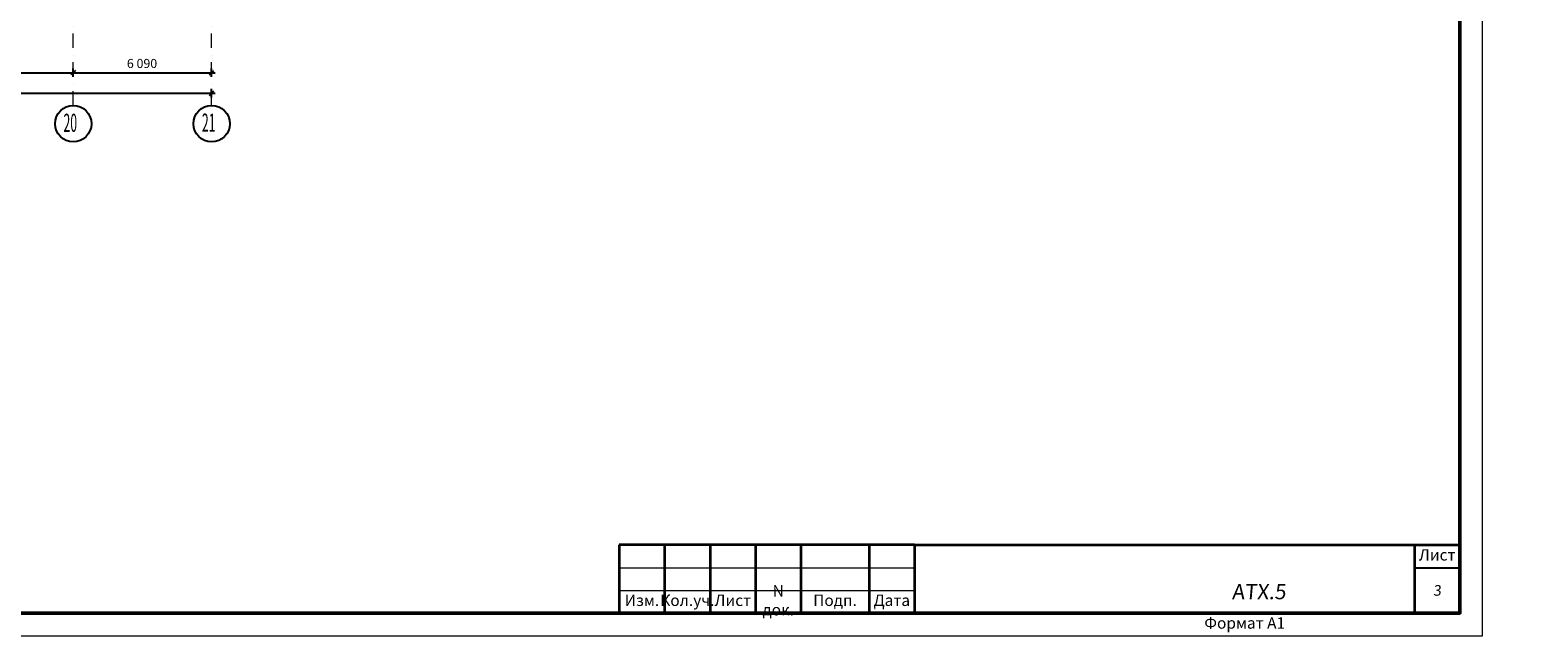
# Model space of a CAD drawing. Units: millimetres. Extents: x 810678 to 2102079, y 255150 to 630040.
# Drawn here: x 1263087 to 1329440, y 255150 to 281811 of the extents above; entities that cross this region are included whole.
import ezdxf

# ---------------------------------------------------------------- set-up
doc = ezdxf.new("R2010")
doc.units = ezdxf.units.MM
doc.linetypes.add('осевая', pattern=[50.8, 31.75, -6.35, 6.35, -6.35])
doc.linetypes.add('штрихпунктирная', pattern=[25.4, 12.7, -6.35, 0, -6.35])
doc.layers.add('_ГА Номера Оси', color=250, linetype='Continuous', lineweight=25)
doc.layers.add('_ГА Оси', color=11, linetype='осевая', lineweight=5)
doc.layers.add('Размерные_линии', color=7, linetype='Continuous')
doc.styles.add('_pbd_Arial', font='arial.ttf')
doc.styles.get("Standard").update_dxf_attribs({"font": 'arial.ttf'})
doc.styles.add('СГЕНЕРИР_СТИЛЬ_1', font='txt', dxfattribs={"width": 0.7})
doc.styles.add('СПДС', font='isocpeur.ttf', dxfattribs={"width": 0.9})

msp = doc.modelspace()

# ---------------------------------------------------------------- linework, layer by layer
at = {"lineweight": 0}
msp.add_lwpolyline([(1158810, 255150), (1327010, 255150), (1327010, 373950), (1158810, 373950)], close=True, dxfattribs=at)
at = {"color": 0, "linetype": 'Continuous', "lineweight": 50}
msp.add_lwpolyline([(1162810, 372950), (1326010, 372950), (1326010, 256150), (1162810, 256150)], close=True, dxfattribs=at)
at = {"lineweight": 35}
for points in [[(1302010, 259150), (1289010, 259150)], [(1289010, 259150), (1289010, 256150)], [(1291010, 259150), (1291010, 256150)], [(1293010, 259150), (1293010, 256150)], [(1295010, 259150), (1295010, 256150)], [(1297010, 259150), (1297010, 256150)], [(1300010, 259150), (1300010, 256150)], [(1302010, 259150), (1326010, 259150)], [(1302010, 259150), (1302010, 256150)], [(1324010, 259150), (1324010, 256150)]]:
    msp.add_lwpolyline(points, dxfattribs=at)
at = {"lineweight": 18}
for points in [[(1289010, 258150), (1302010, 258150)], [(1289010, 257150), (1302010, 257150)]]:
    msp.add_lwpolyline(points, dxfattribs=at)
msp.add_lwpolyline([(1324010, 258150), (1326010, 258150)])
at = {"lineweight": 0}
msp.add_lwpolyline([(1326010, 255150), (1327010, 255150), (1327010, 256150)], dxfattribs=at)
at = {"layer": '_ГА Номера Оси', "linetype": 'Continuous'}
for centre in [(1264983.237, 277693.631), (1271073.237, 277693.631)]:
    msp.add_circle(centre, 800, dxfattribs=at)
at = {"layer": '_ГА Оси', "linetype": 'штрихпунктирная', "ltscale": 50}
for p, q in [((1264983.237, 278493.631), (1264983.237, 358966.965)), ((1271073.237, 278493.631), (1271073.237, 358966.965))]:
    msp.add_line(p, q, dxfattribs=at)
at = {"layer": 'Размерные_линии', "linetype": 'Continuous'}
for p, q in [((1265083.237, 280039.503), (1264883.237, 279839.503)), ((1265083.237, 280039.503), (1264883.237, 279839.503)), ((1264983.237, 279752.003), (1264983.237, 280127.003)), ((1270973.237, 279839.503), (1271173.237, 280039.503)), ((1271073.237, 279752.003), (1271073.237, 280127.003)), ((1258883.237, 279939.503), (1264983.237, 279939.503)), ((1258883.237, 279939.503), (1264983.237, 279939.503)), ((1264983.237, 279939.503), (1271073.237, 279939.503)), ((1264983.237, 279939.503), (1271073.237, 279939.503)), ((1271073.237, 279939.503), (1271223.237, 279939.503)), ((1198033.237, 279039.307), (1271073.237, 279039.307)), ((1270973.237, 278939.307), (1271173.237, 279139.307)), ((1271073.237, 278851.807), (1271073.237, 279226.807)), ((1271073.237, 279039.307), (1271223.237, 279039.307))]:
    msp.add_line(p, q, dxfattribs=at)

# ---------------------------------------------------------------- texts
at = {"lineweight": -2, "attachment_point": 5, "style": 'СПДС'}
for s, insert, char_height, width in [('Лист', (1325010, 258650), 500, 2000), ('Изм.', (1290010, 256650), 500, 2000), ('Кол.уч.', (1292010, 256650), 500, 2000), ('Лист', (1294010, 256650), 500, 2000), ('N док.', (1296010, 256650), 500, 2000), ('Подп.', (1298510, 256650), 500, 3000), ('Дата', (1301010, 256650), 500, 2000), ('Формат А1', (1316539.748, 255650.05), 499.95, 4997.76011)]:
    msp.add_mtext(s, dxfattribs=dict(at, insert=insert, char_height=char_height, width=width))
at = {"insert": (1317163.966, 257650), "char_height": 666.6, "width": 13692.06748, "attachment_point": 5, "style": '_pbd_Arial'}
msp.add_mtext('\\pi1261.7;{\\Q5;1/2016 АТХ.5}', dxfattribs=at)
at = {"insert": (1325010.2, 257149.6), "char_height": 466.62, "width": 1999.6, "attachment_point": 5}
msp.add_mtext('{\\Q5;3}', dxfattribs=at)
at = {"layer": '_ГА Номера Оси', "style": 'СГЕНЕРИР_СТИЛЬ_1', "width": 0.494118}
for s, p in [('20', (1264554.704, 277332.763)), ('21', (1270644.704, 277339.346))]:
    msp.add_text(s, height=800, dxfattribs=at).set_placement(p)
at = {"layer": 'Размерные_линии', "insert": (1267344.351, 280019.503), "char_height": 400, "attachment_point": 7, "style": 'СГЕНЕРИР_СТИЛЬ_1'}
msp.add_mtext('{6\xa0090}', dxfattribs=at)
msp.add_mtext('{6\xa0090}', dxfattribs=at)
msp.add_mtext('{6\xa0090}', dxfattribs=at)
msp.add_mtext('{6\xa0090}', dxfattribs=at)
msp.add_mtext('{6\xa0090}', dxfattribs=at)
msp.add_mtext('{6\xa0090}', dxfattribs=at)
msp.add_mtext('{6\xa0090}', dxfattribs=at)
msp.add_mtext('{6\xa0090}', dxfattribs=at)
msp.add_mtext('{6\xa0090}', dxfattribs=at)
msp.add_mtext('{6\xa0090}', dxfattribs=at)
msp.add_mtext('{6\xa0090}', dxfattribs=at)
msp.add_mtext('{6\xa0090}', dxfattribs=at)
msp.add_mtext('{6\xa0090}', dxfattribs=at)
msp.add_mtext('{6\xa0090}', dxfattribs=at)
msp.add_mtext('{6\xa0090}', dxfattribs=at)
msp.add_mtext('{6\xa0090}', dxfattribs=at)
msp.add_mtext('{6\xa0090}', dxfattribs=at)
msp.add_mtext('{6\xa0090}', dxfattribs=at)
msp.add_mtext('{6\xa0090}', dxfattribs=at)
msp.add_mtext('{6\xa0090}', dxfattribs=at)

doc.saveas('drawing.dxf')
